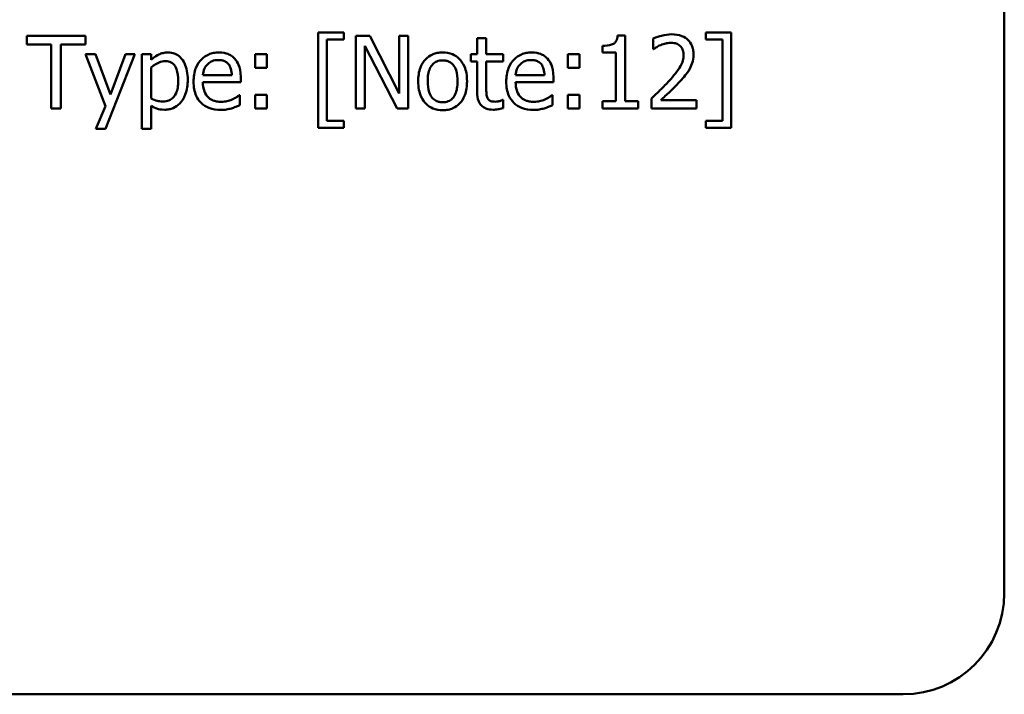
# Model space of a CAD drawing. Units: inches. Extents: x 6 to 258, y 3 to 201.
# Drawn here: x 150 to 151, y 122 to 123 of the extents above; entities that cross this region are included whole.
import ezdxf

# ---------------------------------------------------------------- set-up
doc = ezdxf.new("R2010")
doc.units = ezdxf.units.IN
doc.header["$LTSCALE"] = 12
doc.header["$MEASUREMENT"] = 0
doc.layers.add('Visible (ANSI)', color=7, linetype='Continuous', lineweight=50)

msp = doc.modelspace()

# ---------------------------------------------------------------- linework, layer by layer
at = {"layer": 'Visible (ANSI)'}
for p, q in [((151.4329, 121.9139), (151.4329, 124.5389)), ((150.2981, 122.6028), (150.2257, 122.6028)), ((150.2257, 122.6028), (150.2257, 122.5921)), ((150.2981, 122.5921), (150.2981, 122.6028)), ((150.6171, 122.6068), (150.5857, 122.6068)), ((150.5857, 122.6068), (150.5857, 122.4891)), ((150.5963, 122.4977), (150.5963, 122.5982)), ((150.5963, 122.5982), (150.6171, 122.5982)), ((150.6171, 122.5982), (150.6171, 122.6068)), ((150.6492, 122.6028), (150.6322, 122.6028)), ((150.6322, 122.6028), (150.6322, 122.5128)), ((150.6854, 122.5315), (150.6492, 122.6028)), ((150.6966, 122.6028), (150.6854, 122.6028)), ((150.6854, 122.6028), (150.6854, 122.5315)), ((150.6966, 122.5128), (150.6966, 122.6028)), ((150.7932, 122.5997), (150.7818, 122.5997)), ((150.7818, 122.5997), (150.7818, 122.5803)), ((150.7932, 122.5803), (150.7932, 122.5997)), ((150.9647, 122.6031), (150.9554, 122.6031)), ((150.9647, 122.522), (150.9647, 122.6031)), ((150.9992, 122.5993), (150.9992, 122.5864)), ((151.0956, 122.6068), (151.0642, 122.6068)), ((151.0642, 122.6068), (151.0642, 122.5982)), ((151.0642, 122.5982), (151.085, 122.5982)), ((151.085, 122.5982), (151.085, 122.4977)), ((151.0956, 122.4891), (151.0956, 122.6068)), ((150.2257, 122.5921), (150.2559, 122.5921)), ((150.2559, 122.5921), (150.2559, 122.5128)), ((150.2679, 122.5921), (150.2981, 122.5921)), ((150.2679, 122.5128), (150.2679, 122.5921)), ((150.6433, 122.5904), (150.6831, 122.5128)), ((150.6433, 122.5128), (150.6433, 122.5904)), ((150.9368, 122.5905), (150.9368, 122.5823)), ((150.9992, 122.5864), (150.9998, 122.5864)), ((150.3107, 122.5803), (150.2984, 122.5803)), ((150.2984, 122.5803), (150.3229, 122.516)), ((150.3291, 122.5303), (150.3107, 122.5803)), ((150.323, 122.4879), (150.3593, 122.5803)), ((150.3475, 122.5803), (150.3291, 122.5303)), ((150.3593, 122.5803), (150.3475, 122.5803)), ((150.3793, 122.5803), (150.3679, 122.5803)), ((150.3679, 122.5803), (150.3679, 122.4879)), ((150.3793, 122.5732), (150.3793, 122.5803)), ((150.5223, 122.5803), (150.5079, 122.5803)), ((150.5079, 122.5803), (150.5079, 122.5631)), ((150.5223, 122.5631), (150.5223, 122.5803)), ((150.7818, 122.5803), (150.7742, 122.5803)), ((150.7742, 122.5803), (150.7742, 122.5709)), ((150.7742, 122.5709), (150.7818, 122.5709)), ((150.7818, 122.5709), (150.7818, 122.5335)), ((150.8141, 122.5803), (150.7932, 122.5803)), ((150.7932, 122.5709), (150.8141, 122.5709)), ((150.7932, 122.5387), (150.7932, 122.5709)), ((150.8141, 122.5709), (150.8141, 122.5803)), ((150.9085, 122.5803), (150.8941, 122.5803)), ((150.8941, 122.5803), (150.8941, 122.5631)), ((150.9085, 122.5631), (150.9085, 122.5803)), ((150.9368, 122.5823), (150.9531, 122.5823)), ((150.9531, 122.5823), (150.9531, 122.522)), ((150.3793, 122.5254), (150.3793, 122.5637)), ((150.5079, 122.5631), (150.5223, 122.5631)), ((150.8941, 122.5631), (150.9085, 122.5631)), ((150.4789, 122.554), (150.4432, 122.554)), ((150.4899, 122.5454), (150.4899, 122.5516)), ((150.865, 122.554), (150.8294, 122.554)), ((150.8761, 122.5454), (150.8761, 122.5516)), ((150.4432, 122.5454), (150.4899, 122.5454)), ((150.8294, 122.5454), (150.8761, 122.5454)), ((150.4887, 122.5293), (150.4881, 122.5293)), ((150.4887, 122.5169), (150.4887, 122.5293)), ((150.5079, 122.53), (150.5079, 122.5128)), ((150.5223, 122.53), (150.5079, 122.53)), ((150.5223, 122.5128), (150.5223, 122.53)), ((150.8141, 122.5236), (150.8135, 122.5236)), ((150.8141, 122.5133), (150.8141, 122.5236)), ((150.8749, 122.5293), (150.8742, 122.5293)), ((150.8749, 122.5169), (150.8749, 122.5293)), ((150.8941, 122.53), (150.8941, 122.5128)), ((150.9085, 122.53), (150.8941, 122.53)), ((150.9085, 122.5128), (150.9085, 122.53)), ((150.9973, 122.5255), (150.9973, 122.5128)), ((151.0528, 122.5232), (151.0086, 122.5232)), ((151.0528, 122.5128), (151.0528, 122.5232)), ((150.2559, 122.5128), (150.2679, 122.5128)), ((150.3229, 122.516), (150.3108, 122.4879)), ((150.3793, 122.4879), (150.3793, 122.5162)), ((150.5079, 122.5128), (150.5223, 122.5128)), ((150.6322, 122.5128), (150.6433, 122.5128)), ((150.6831, 122.5128), (150.6966, 122.5128)), ((150.8941, 122.5128), (150.9085, 122.5128)), ((150.9368, 122.522), (150.9368, 122.5128)), ((150.9531, 122.522), (150.9368, 122.522)), ((150.9368, 122.5128), (150.9807, 122.5128)), ((150.9807, 122.522), (150.9647, 122.522)), ((150.9807, 122.5128), (150.9807, 122.522)), ((150.9973, 122.5128), (151.0528, 122.5128)), ((150.3108, 122.4879), (150.323, 122.4879)), ((150.3679, 122.4879), (150.3793, 122.4879)), ((150.5857, 122.4891), (150.6171, 122.4891)), ((150.6171, 122.4977), (150.5963, 122.4977)), ((150.6171, 122.4891), (150.6171, 122.4977)), ((151.0642, 122.4977), (151.0642, 122.4891)), ((151.085, 122.4977), (151.0642, 122.4977)), ((151.0642, 122.4891), (151.0956, 122.4891)), ((145.6829, 121.7889), (151.3079, 121.7889))]:
    msp.add_line(p, q, dxfattribs=at)
msp.add_arc((151.3079, 121.9139), 0.125, 270, 0, dxfattribs=at)
for points, knots in [([(150.9554, 122.6031), (150.9553, 122.6018), (150.9551, 122.6006), (150.9545, 122.5984), (150.9542, 122.5974), (150.9531, 122.5955), (150.9524, 122.5946), (150.951, 122.5935), (150.9499, 122.5926), (150.9446, 122.5908), (150.9407, 122.5905), (150.9368, 122.5905)], [-0.1508157, -0.1508157, -0.1508157, -0.1508157, -0.1144085, -0.1144085, -0.0829844, -0.0829844, -0.048927, -0.048927, -0.0293005, -0.0293005, 0, 0, 0, 0]), ([(151.0222, 122.6047), (151.0179, 122.6047), (151.0137, 122.604), (151.0078, 122.6024), (151.0028, 122.6011), (150.9992, 122.5993)], [-0.1037906, -0.1037906, -0.1037906, -0.1037906, -0.0310256, -0.0310256, 0, 0, 0, 0]), ([(151.0491, 122.5799), (151.0491, 122.5819), (151.0489, 122.5838), (151.0482, 122.5874), (151.0477, 122.5891), (151.0459, 122.5934), (151.0443, 122.5957), (151.0406, 122.5993), (151.0382, 122.6012), (151.0307, 122.6041), (151.0264, 122.6047), (151.0222, 122.6047)], [-0.1439931, -0.1439931, -0.1439931, -0.1439931, -0.119701, -0.119701, -0.0973138, -0.0973138, -0.0609314, -0.0609314, -0.0320395, -0.0320395, 0, 0, 0, 0]), ([(150.9998, 122.5864), (151.001, 122.5872), (151.0024, 122.5882), (151.0043, 122.5893), (151.0061, 122.5904), (151.0086, 122.5914)], [-0.06024444, -0.06024444, -0.06024444, -0.06024444, -0.0207064, -0.0207064, 0, 0, 0, 0]), ([(151.0086, 122.5914), (151.0106, 122.5922), (151.0127, 122.5929), (151.0159, 122.5937), (151.0183, 122.5942), (151.0213, 122.5942)], [-0.07087939, -0.07087939, -0.07087939, -0.07087939, -0.02329664, -0.02329664, 0, 0, 0, 0]), ([(151.0213, 122.5942), (151.0242, 122.5942), (151.0263, 122.5937), (151.0294, 122.5927), (151.031, 122.5918), (151.0324, 122.5906)], [-0.02505285, -0.02505285, -0.02505285, -0.02505285, -0.01406302, -0.01406302, 0, 0, 0, 0]), ([(151.0324, 122.5906), (151.0331, 122.59), (151.0337, 122.5893), (151.0348, 122.5877), (151.0353, 122.5868), (151.0361, 122.5848), (151.0368, 122.5827), (151.0368, 122.5793)], [-0.0669706, -0.0669706, -0.0669706, -0.0669706, -0.04693826, -0.04693826, -0.02593881, -0.02593881, 0, 0, 0, 0]), ([(150.3999, 122.5822), (150.398, 122.5822), (150.396, 122.582), (150.3922, 122.5811), (150.3904, 122.5805), (150.3873, 122.579), (150.3835, 122.5771), (150.3793, 122.5732)], [-0.1536962, -0.1536962, -0.1536962, -0.1536962, -0.0979662, -0.0979662, -0.0435162, -0.0435162, 0, 0, 0, 0]), ([(150.3793, 122.5637), (150.3835, 122.5673), (150.3873, 122.5691), (150.3916, 122.5708), (150.3943, 122.5714), (150.3972, 122.5714)], [-0.03567656, -0.03567656, -0.03567656, -0.03567656, -0.02155775, -0.02155775, 0, 0, 0, 0]), ([(150.3972, 122.5714), (150.3984, 122.5714), (150.3997, 122.5713), (150.402, 122.5708), (150.403, 122.5704), (150.4054, 122.5692), (150.4066, 122.5683), (150.4082, 122.5664), (150.4095, 122.5648), (150.4122, 122.5573), (150.4128, 122.5522), (150.4128, 122.547)], [-0.1988809, -0.1988809, -0.1988809, -0.1988809, -0.1576646, -0.1576646, -0.120205, -0.120205, -0.0678001, -0.0678001, -0.0391494, -0.0391494, 0, 0, 0, 0]), ([(150.4245, 122.5484), (150.4245, 122.5521), (150.4242, 122.5559), (150.4229, 122.5628), (150.4219, 122.566), (150.4193, 122.5712), (150.4177, 122.5739), (150.4134, 122.5781), (150.4113, 122.5796), (150.406, 122.5817), (150.403, 122.5822), (150.3999, 122.5822)], [-0.1422653, -0.1422653, -0.1422653, -0.1422653, -0.1031692, -0.1031692, -0.0691353, -0.0691353, -0.043281, -0.043281, -0.0232469, -0.0232469, 0, 0, 0, 0]), ([(150.4629, 122.5822), (150.4607, 122.5822), (150.4585, 122.582), (150.4543, 122.5812), (150.4523, 122.5806), (150.447, 122.5784), (150.444, 122.5762), (150.4392, 122.5714), (150.4366, 122.568), (150.4325, 122.5577), (150.4317, 122.5519), (150.4317, 122.5462)], [-0.1937554, -0.1937554, -0.1937554, -0.1937554, -0.1639433, -0.1639433, -0.1358997, -0.1358997, -0.0850593, -0.0850593, -0.0435407, -0.0435407, 0, 0, 0, 0]), ([(150.4487, 122.5675), (150.4512, 122.57), (150.4534, 122.571), (150.457, 122.5725), (150.4597, 122.5729), (150.4622, 122.5729)], [-0.02991119, -0.02991119, -0.02991119, -0.02991119, -0.01949524, -0.01949524, 0, 0, 0, 0]), ([(150.4622, 122.5729), (150.4639, 122.5729), (150.4657, 122.5727), (150.4683, 122.5721), (150.4698, 122.5717), (150.4727, 122.57), (150.474, 122.5689), (150.475, 122.5676)], [-0.04833837, -0.04833837, -0.04833837, -0.04833837, -0.02616874, -0.02616874, -0.0127073, -0.0127073, 0, 0, 0, 0]), ([(150.4824, 122.5747), (150.4813, 122.5759), (150.48, 122.5771), (150.4771, 122.579), (150.4756, 122.5798), (150.4715, 122.5813), (150.468, 122.5822), (150.4629, 122.5822)], [-0.08954401, -0.08954401, -0.08954401, -0.08954401, -0.06414409, -0.06414409, -0.03894083, -0.03894083, 0, 0, 0, 0]), ([(150.4899, 122.5516), (150.4899, 122.5592), (150.4886, 122.5638), (150.4862, 122.5697), (150.4846, 122.5724), (150.4824, 122.5747)], [-0.04867054, -0.04867054, -0.04867054, -0.04867054, -0.02397513, -0.02397513, 0, 0, 0, 0]), ([(150.7393, 122.5822), (150.7371, 122.5822), (150.7349, 122.582), (150.7307, 122.5812), (150.7288, 122.5806), (150.7236, 122.5783), (150.7207, 122.5763), (150.716, 122.5714), (150.7137, 122.5682), (150.7098, 122.5582), (150.7091, 122.5523), (150.7091, 122.5465)], [-0.1769104, -0.1769104, -0.1769104, -0.1769104, -0.1502627, -0.1502627, -0.12529, -0.12529, -0.0815985, -0.0815985, -0.0438744, -0.0438744, 0, 0, 0, 0]), ([(150.7209, 122.5465), (150.7209, 122.5495), (150.721, 122.5525), (150.7219, 122.5578), (150.7226, 122.5602), (150.7245, 122.5645), (150.7257, 122.5663), (150.7287, 122.5693), (150.7303, 122.5704), (150.7345, 122.5721), (150.7369, 122.5724), (150.7393, 122.5724)], [-0.09020976, -0.09020976, -0.09020976, -0.09020976, -0.06854198, -0.06854198, -0.05076293, -0.05076293, -0.03394485, -0.03394485, -0.01853622, -0.01853622, 0, 0, 0, 0]), ([(150.7694, 122.5465), (150.7694, 122.5499), (150.7692, 122.5532), (150.7681, 122.5594), (150.7673, 122.5622), (150.7644, 122.5691), (150.7621, 122.5721), (150.7574, 122.5768), (150.7545, 122.5787), (150.7475, 122.5816), (150.7434, 122.5822), (150.7393, 122.5822)], [-0.1151893, -0.1151893, -0.1151893, -0.1151893, -0.0975877, -0.0975877, -0.0820502, -0.0820502, -0.0578599, -0.0578599, -0.0313275, -0.0313275, 0, 0, 0, 0]), ([(150.7393, 122.5724), (150.7408, 122.5724), (150.7423, 122.5723), (150.745, 122.5717), (150.7463, 122.5712), (150.7494, 122.5697), (150.7509, 122.5684), (150.7535, 122.5654), (150.7549, 122.5633), (150.7573, 122.5559), (150.7577, 122.551), (150.7577, 122.5465)], [-0.1191041, -0.1191041, -0.1191041, -0.1191041, -0.1008669, -0.1008669, -0.0840451, -0.0840451, -0.0589146, -0.0589146, -0.0340699, -0.0340699, 0, 0, 0, 0]), ([(150.8491, 122.5822), (150.8469, 122.5822), (150.8447, 122.582), (150.8405, 122.5812), (150.8385, 122.5806), (150.8332, 122.5784), (150.8302, 122.5762), (150.8254, 122.5714), (150.8228, 122.568), (150.8186, 122.5577), (150.8179, 122.5519), (150.8179, 122.5462)], [-0.1937554, -0.1937554, -0.1937554, -0.1937554, -0.1639433, -0.1639433, -0.1358997, -0.1358997, -0.0850593, -0.0850593, -0.0435407, -0.0435407, 0, 0, 0, 0]), ([(150.8349, 122.5675), (150.8373, 122.57), (150.8396, 122.571), (150.8432, 122.5725), (150.8459, 122.5729), (150.8484, 122.5729)], [-0.02991119, -0.02991119, -0.02991119, -0.02991119, -0.01949524, -0.01949524, 0, 0, 0, 0]), ([(150.8484, 122.5729), (150.8501, 122.5729), (150.8519, 122.5727), (150.8545, 122.5721), (150.8559, 122.5717), (150.8589, 122.57), (150.8602, 122.5689), (150.8612, 122.5676)], [-0.04833837, -0.04833837, -0.04833837, -0.04833837, -0.02616874, -0.02616874, -0.0127073, -0.0127073, 0, 0, 0, 0]), ([(150.8686, 122.5747), (150.8674, 122.5759), (150.8662, 122.5771), (150.8633, 122.579), (150.8618, 122.5798), (150.8577, 122.5813), (150.8542, 122.5822), (150.8491, 122.5822)], [-0.08954401, -0.08954401, -0.08954401, -0.08954401, -0.06414409, -0.06414409, -0.03894083, -0.03894083, 0, 0, 0, 0]), ([(150.8761, 122.5516), (150.8761, 122.5592), (150.8748, 122.5638), (150.8724, 122.5697), (150.8708, 122.5724), (150.8686, 122.5747)], [-0.04867054, -0.04867054, -0.04867054, -0.04867054, -0.02397513, -0.02397513, 0, 0, 0, 0]), ([(151.0368, 122.5793), (151.0368, 122.5769), (151.0365, 122.5745), (151.0352, 122.5698), (151.0343, 122.5675), (151.03, 122.5598), (151.0243, 122.553), (151.019, 122.5472)], [-0.1072386, -0.1072386, -0.1072386, -0.1072386, -0.0840776, -0.0840776, -0.0600971, -0.0600971, 0, 0, 0, 0]), ([(151.0444, 122.5619), (151.0459, 122.5645), (151.047, 122.5673), (151.0483, 122.5717), (151.0491, 122.575), (151.0491, 122.5799)], [-0.1082285, -0.1082285, -0.1082285, -0.1082285, -0.0378358, -0.0378358, 0, 0, 0, 0]), ([(150.4432, 122.554), (150.4435, 122.5575), (150.4442, 122.5599), (150.4458, 122.5638), (150.4471, 122.5658), (150.4487, 122.5675)], [-0.03221803, -0.03221803, -0.03221803, -0.03221803, -0.01830732, -0.01830732, 0, 0, 0, 0]), ([(150.475, 122.5676), (150.4756, 122.5668), (150.4762, 122.566), (150.4772, 122.5639), (150.4775, 122.5628), (150.4785, 122.5595), (150.4788, 122.5567), (150.4789, 122.554)], [-0.03135916, -0.03135916, -0.03135916, -0.03135916, -0.02641957, -0.02641957, -0.02002039, -0.02002039, 0, 0, 0, 0]), ([(150.8294, 122.554), (150.8297, 122.5575), (150.8304, 122.5599), (150.832, 122.5638), (150.8333, 122.5658), (150.8349, 122.5675)], [-0.03221803, -0.03221803, -0.03221803, -0.03221803, -0.01830732, -0.01830732, 0, 0, 0, 0]), ([(150.8612, 122.5676), (150.8618, 122.5668), (150.8623, 122.566), (150.8634, 122.5639), (150.8637, 122.5628), (150.8647, 122.5595), (150.865, 122.5567), (150.865, 122.554)], [-0.03135916, -0.03135916, -0.03135916, -0.03135916, -0.02641957, -0.02641957, -0.02002039, -0.02002039, 0, 0, 0, 0]), ([(151.0324, 122.5465), (151.0347, 122.549), (151.0369, 122.5515), (151.0399, 122.5552), (151.0423, 122.5581), (151.0444, 122.5619)], [-0.1109805, -0.1109805, -0.1109805, -0.1109805, -0.0334019, -0.0334019, 0, 0, 0, 0]), ([(150.4128, 122.547), (150.4128, 122.5442), (150.4126, 122.5413), (150.4117, 122.5363), (150.411, 122.5339), (150.4089, 122.5293), (150.4076, 122.5275), (150.4048, 122.5248), (150.4031, 122.5237), (150.399, 122.522), (150.3966, 122.5217), (150.3942, 122.5217)], [-0.07460752, -0.07460752, -0.07460752, -0.07460752, -0.06014397, -0.06014397, -0.04797082, -0.04797082, -0.0339856, -0.0339856, -0.01847085, -0.01847085, 0, 0, 0, 0]), ([(150.3961, 122.5115), (150.3979, 122.5115), (150.3997, 122.5116), (150.4031, 122.5123), (150.4048, 122.5128), (150.4095, 122.5149), (150.4122, 122.5169), (150.417, 122.5218), (150.4196, 122.5253), (150.4237, 122.536), (150.4245, 122.5422), (150.4245, 122.5484)], [-0.1678972, -0.1678972, -0.1678972, -0.1678972, -0.1470183, -0.1470183, -0.1269828, -0.1269828, -0.0870764, -0.0870764, -0.0466758, -0.0466758, 0, 0, 0, 0]), ([(150.7091, 122.5465), (150.7091, 122.5431), (150.7094, 122.5396), (150.7106, 122.5332), (150.7115, 122.5303), (150.7146, 122.5234), (150.7169, 122.5206), (150.7213, 122.5162), (150.7241, 122.5143), (150.7311, 122.5115), (150.7352, 122.5109), (150.7393, 122.5109)], [-0.1094814, -0.1094814, -0.1094814, -0.1094814, -0.0932255, -0.0932255, -0.0787514, -0.0787514, -0.0575216, -0.0575216, -0.0314028, -0.0314028, 0, 0, 0, 0]), ([(150.7393, 122.5206), (150.7379, 122.5206), (150.7364, 122.5208), (150.7338, 122.5214), (150.7325, 122.5218), (150.7295, 122.5233), (150.7279, 122.5245), (150.7246, 122.5283), (150.7235, 122.5308), (150.7213, 122.5372), (150.7209, 122.5421), (150.7209, 122.5465)], [-0.07969237, -0.07969237, -0.07969237, -0.07969237, -0.07128707, -0.07128707, -0.06349762, -0.06349762, -0.0514722, -0.0514722, -0.03410949, -0.03410949, 0, 0, 0, 0]), ([(150.7393, 122.5109), (150.7416, 122.5109), (150.7438, 122.5111), (150.7481, 122.5119), (150.7501, 122.5125), (150.7553, 122.5148), (150.7581, 122.5168), (150.7626, 122.5215), (150.7649, 122.5247), (150.7687, 122.5348), (150.7694, 122.5407), (150.7694, 122.5465)], [-0.1830803, -0.1830803, -0.1830803, -0.1830803, -0.1542727, -0.1542727, -0.1274299, -0.1274299, -0.0820741, -0.0820741, -0.0441201, -0.0441201, 0, 0, 0, 0]), ([(150.7577, 122.5465), (150.7577, 122.5436), (150.7575, 122.5406), (150.7566, 122.5353), (150.7559, 122.5328), (150.7537, 122.528), (150.7524, 122.5263), (150.7498, 122.5238), (150.7481, 122.5227), (150.7441, 122.521), (150.7417, 122.5206), (150.7393, 122.5206)], [-0.06843569, -0.06843569, -0.06843569, -0.06843569, -0.05603218, -0.05603218, -0.04580254, -0.04580254, -0.03351881, -0.03351881, -0.01823091, -0.01823091, 0, 0, 0, 0]), ([(151.019, 122.5472), (151.0156, 122.5435), (151.0122, 122.5399), (151.0064, 122.5342), (151.0026, 122.5305), (150.9973, 122.5255)], [-0.1473375, -0.1473375, -0.1473375, -0.1473375, -0.0557359, -0.0557359, 0, 0, 0, 0]), ([(151.0086, 122.5232), (151.012, 122.5264), (151.0164, 122.5305), (151.0228, 122.5366), (151.0267, 122.5404), (151.0324, 122.5465)], [-0.1316658, -0.1316658, -0.1316658, -0.1316658, -0.0632974, -0.0632974, 0, 0, 0, 0]), ([(150.4317, 122.5462), (150.4317, 122.543), (150.4319, 122.5399), (150.433, 122.534), (150.4338, 122.5313), (150.4364, 122.5254), (150.4384, 122.5224), (150.4438, 122.5172), (150.4469, 122.5152), (150.4553, 122.5119), (150.4605, 122.5112), (150.4657, 122.5112)], [-0.1414175, -0.1414175, -0.1414175, -0.1414175, -0.1175433, -0.1175433, -0.0962814, -0.0962814, -0.0681931, -0.0681931, -0.0393167, -0.0393167, 0, 0, 0, 0]), ([(150.4655, 122.5212), (150.4637, 122.5212), (150.4618, 122.5213), (150.4583, 122.522), (150.4567, 122.5224), (150.4529, 122.5241), (150.4509, 122.5255), (150.4479, 122.5286), (150.4463, 122.5307), (150.4437, 122.5376), (150.4432, 122.5415), (150.4432, 122.5454)], [-0.1505982, -0.1505982, -0.1505982, -0.1505982, -0.1217227, -0.1217227, -0.0954652, -0.0954652, -0.0560611, -0.0560611, -0.0292806, -0.0292806, 0, 0, 0, 0]), ([(150.7948, 122.5256), (150.7944, 122.5264), (150.7941, 122.5272), (150.7936, 122.529), (150.7934, 122.5299), (150.7932, 122.5334), (150.7932, 122.5361), (150.7932, 122.5387)], [-0.03397806, -0.03397806, -0.03397806, -0.03397806, -0.0271074, -0.0271074, -0.02010509, -0.02010509, 0, 0, 0, 0]), ([(150.8179, 122.5462), (150.8179, 122.543), (150.8181, 122.5399), (150.8192, 122.534), (150.8199, 122.5313), (150.8226, 122.5254), (150.8246, 122.5224), (150.83, 122.5172), (150.8331, 122.5152), (150.8415, 122.5119), (150.8467, 122.5112), (150.8518, 122.5112)], [-0.1414175, -0.1414175, -0.1414175, -0.1414175, -0.1175433, -0.1175433, -0.0962814, -0.0962814, -0.0681931, -0.0681931, -0.0393167, -0.0393167, 0, 0, 0, 0]), ([(150.8517, 122.5212), (150.8499, 122.5212), (150.848, 122.5213), (150.8445, 122.522), (150.8429, 122.5224), (150.8391, 122.5241), (150.837, 122.5255), (150.8341, 122.5286), (150.8325, 122.5307), (150.8299, 122.5376), (150.8294, 122.5415), (150.8294, 122.5454)], [-0.1505982, -0.1505982, -0.1505982, -0.1505982, -0.1217227, -0.1217227, -0.0954652, -0.0954652, -0.0560611, -0.0560611, -0.0292806, -0.0292806, 0, 0, 0, 0]), ([(150.3942, 122.5217), (150.3907, 122.5217), (150.3884, 122.5221), (150.3844, 122.5231), (150.3816, 122.5243), (150.3793, 122.5254)], [-0.03113893, -0.03113893, -0.03113893, -0.03113893, -0.01967426, -0.01967426, 0, 0, 0, 0]), ([(150.4794, 122.5241), (150.4773, 122.5232), (150.4751, 122.5225), (150.4716, 122.5217), (150.469, 122.5212), (150.4655, 122.5212)], [-0.07389611, -0.07389611, -0.07389611, -0.07389611, -0.02649391, -0.02649391, 0, 0, 0, 0]), ([(150.4881, 122.5293), (150.487, 122.5284), (150.4857, 122.5276), (150.4834, 122.5262), (150.4818, 122.5253), (150.4794, 122.5241)], [-0.04101884, -0.04101884, -0.04101884, -0.04101884, -0.02034675, -0.02034675, 0, 0, 0, 0]), ([(150.7818, 122.5335), (150.7818, 122.5293), (150.7823, 122.5252), (150.785, 122.519), (150.7864, 122.5174), (150.7889, 122.515), (150.7907, 122.5138), (150.7956, 122.5119), (150.7986, 122.5115), (150.8015, 122.5115)], [-0.06141251, -0.06141251, -0.06141251, -0.06141251, -0.04924609, -0.04924609, -0.03965927, -0.03965927, -0.02262741, -0.02262741, 0, 0, 0, 0]), ([(150.8044, 122.5214), (150.8023, 122.5214), (150.8003, 122.5216), (150.7975, 122.5226), (150.7968, 122.5232), (150.7957, 122.5242), (150.7952, 122.5248), (150.7948, 122.5256)], [-0.01870413, -0.01870413, -0.01870413, -0.01870413, -0.01134798, -0.01134798, -0.00654222, -0.00654222, 0, 0, 0, 0]), ([(150.8135, 122.5236), (150.8125, 122.5231), (150.811, 122.5226), (150.8087, 122.5219), (150.8071, 122.5214), (150.8044, 122.5214)], [-0.04668308, -0.04668308, -0.04668308, -0.04668308, -0.02088625, -0.02088625, 0, 0, 0, 0]), ([(150.8656, 122.5241), (150.8635, 122.5232), (150.8613, 122.5225), (150.8578, 122.5217), (150.8552, 122.5212), (150.8517, 122.5212)], [-0.07389611, -0.07389611, -0.07389611, -0.07389611, -0.02649391, -0.02649391, 0, 0, 0, 0]), ([(150.8742, 122.5293), (150.8732, 122.5284), (150.8719, 122.5276), (150.8696, 122.5262), (150.868, 122.5253), (150.8656, 122.5241)], [-0.04101884, -0.04101884, -0.04101884, -0.04101884, -0.02034675, -0.02034675, 0, 0, 0, 0]), ([(150.3793, 122.5162), (150.3818, 122.5147), (150.3844, 122.5135), (150.3886, 122.5122), (150.3914, 122.5115), (150.3961, 122.5115)], [-0.1055109, -0.1055109, -0.1055109, -0.1055109, -0.0354002, -0.0354002, 0, 0, 0, 0]), ([(150.4657, 122.5112), (150.4678, 122.5112), (150.4703, 122.5113), (150.4745, 122.5121), (150.4765, 122.5126), (150.4784, 122.5131)], [-0.03213228, -0.03213228, -0.03213228, -0.03213228, -0.01561422, -0.01561422, 0, 0, 0, 0]), ([(150.4784, 122.5131), (150.4802, 122.5136), (150.482, 122.5143), (150.4846, 122.5153), (150.4868, 122.5161), (150.4887, 122.5169)], [-0.04768448, -0.04768448, -0.04768448, -0.04768448, -0.01583701, -0.01583701, 0, 0, 0, 0]), ([(150.8015, 122.5115), (150.8036, 122.5115), (150.8056, 122.5116), (150.8091, 122.5122), (150.8113, 122.5126), (150.8141, 122.5133)], [-0.0542151, -0.0542151, -0.0542151, -0.0542151, -0.02230532, -0.02230532, 0, 0, 0, 0]), ([(150.8518, 122.5112), (150.854, 122.5112), (150.8565, 122.5113), (150.8606, 122.5121), (150.8626, 122.5126), (150.8646, 122.5131)], [-0.03213228, -0.03213228, -0.03213228, -0.03213228, -0.01561422, -0.01561422, 0, 0, 0, 0]), ([(150.8646, 122.5131), (150.8664, 122.5136), (150.8682, 122.5143), (150.8708, 122.5153), (150.873, 122.5161), (150.8749, 122.5169)], [-0.04768448, -0.04768448, -0.04768448, -0.04768448, -0.01583701, -0.01583701, 0, 0, 0, 0])]:
    msp.add_open_spline(points, degree=3, knots=knots, dxfattribs=at)

doc.saveas('drawing.dxf')
